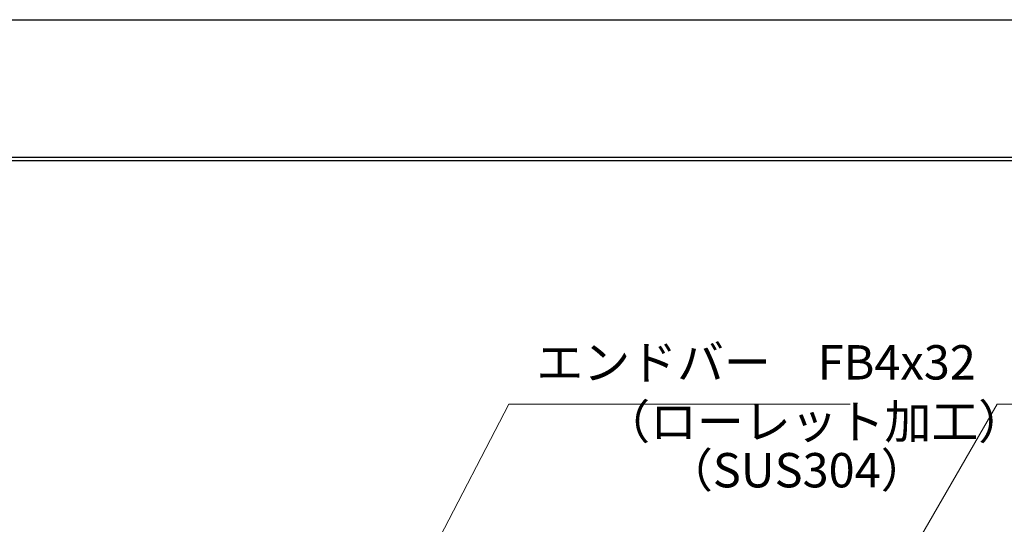
# Model space of a CAD drawing. Extents: x 0 to 2100, y 0 to 1485.
# Drawn here: x 271 to 629, y 1302 to 1485 of the extents above; entities that cross this region are included whole.
import ezdxf

# ---------------------------------------------------------------- set-up
doc = ezdxf.new("R2010")
doc.units = 0
doc.header["$LTSCALE"] = 15
doc.header["$MEASUREMENT"] = 0
doc.layers.get('0').update_dxf_attribs({"color": 5, "linetype": 'CONTINUOUS'})
doc.layers.get('DEFPOINTS').update_dxf_attribs({"color": 250, "linetype": 'CONTINUOUS'})
doc.layers.add('7-図\u3000枠', color=160, linetype='CONTINUOUS')
doc.layers.add('寸法注釈', color=30, linetype='CONTINUOUS', lineweight=18)
doc.styles.add('BIGFONT', font='romans.shx', dxfattribs={"width": 0.7336, "bigfont": 'extfont.shx'})
doc.styles.get("Standard").update_dxf_attribs({"font": 'ROMANS.SHX', "width": 0.8, "height": 12.5, "bigfont": 'EXTFONT.SHX'})
doc.dimstyles.get("Standard").update_dxf_attribs({"dimscale": 5, "dimtxt": 12.5, "dimasz": 2, "dimexe": 0.5, "dimexo": 0.5, "dimgap": 0.5, "dimtad": 3, "dimdec": 4, "dimdsep": 46, "dimtxsty": 'Standard', "dimblk1": 'OPEN', "dimblk2": 'OPEN', "dimsah": 1, "dimcen": 0, "dimclrd": 30, "dimclre": 30, "dimclrt": 256, "dimadec": 4, "dimazin": 2, "dimtfac": 1, "dimtdec": 4, "dimtmove": 0, "dimatfit": 3, "dimldrblk": 'OPEN', "dimfxl": 0, "dimtolj": 1, "dimlwd": -1, "dimlwe": -1, "dimarcsym": 0})

# ---------------------------------------------------------------- blocks, each defined once
blk = doc.blocks.new('_OPEN')
at = {"color": 0, "linetype": 'ByBlock'}
for p, q in [((-1, 0.167), (0, 0)), ((0, 0), (-1, -0.167)), ((0, 0), (-1, 0))]:
    blk.add_line(p, q, dxfattribs=at)

msp = doc.modelspace()

# ---------------------------------------------------------------- linework, layer by layer
at = {"layer": '7-図\u3000枠', "color": 253}
for p, q in [((75, 1435), (2050, 1435)), ((76.25, 1433.75), (2048.75, 1433.75))]:
    msp.add_line(p, q, dxfattribs=at)
at = {"layer": 'DEFPOINTS'}
msp.add_line((0, 1485), (2100, 1485), dxfattribs=at)

# ---------------------------------------------------------------- texts
at = {"layer": '寸法注釈', "color": 7, "char_height": 12.5, "attachment_point": 7, "style": 'BIGFONT'}
for s, insert in [('エンドバー\u3000FB4x32', (458.65, 1350.25)), ('（ローレット加工）', (482.94, 1328.69)), ('（SUS304）', (505.79, 1311.03))]:
    msp.add_mtext(s, dxfattribs=dict(at, insert=insert))

# ---------------------------------------------------------------- leaders
at = {"layer": '寸法注釈', "annotation_type": 0, "has_hookline": 1, "hookline_direction": 0, "text_width": 114.14}
for points in [[(391.14, 1234.36), (448.65, 1345.25), (453.65, 1345.25)], [(556.64, 1224.79), (626.22, 1345.25), (631.22, 1345.25)]]:
    msp.add_leader(points, dimstyle='Standard', override={"dimscale": 5, "dimtxt": 2.5, "dimasz": 1, "dimexe": 2, "dimexo": 1, "dimgap": 1, "dimtad": 3, "dimtih": 0, "dimtoh": 0, "dimdec": 1, "dimzin": 8, "dimtxsty": 'BIGFONT', "dimcen": -0.09, "dimclrd": 30, "dimclre": 30, "dimclrt": 7, "dimadec": 1, "dimtdec": 1, "dimtofl": 1, "dimldrblk": 'Dot', "dimtvp": 1, "dimtzin": 8}, dxfattribs=at)

doc.saveas('drawing.dxf')
